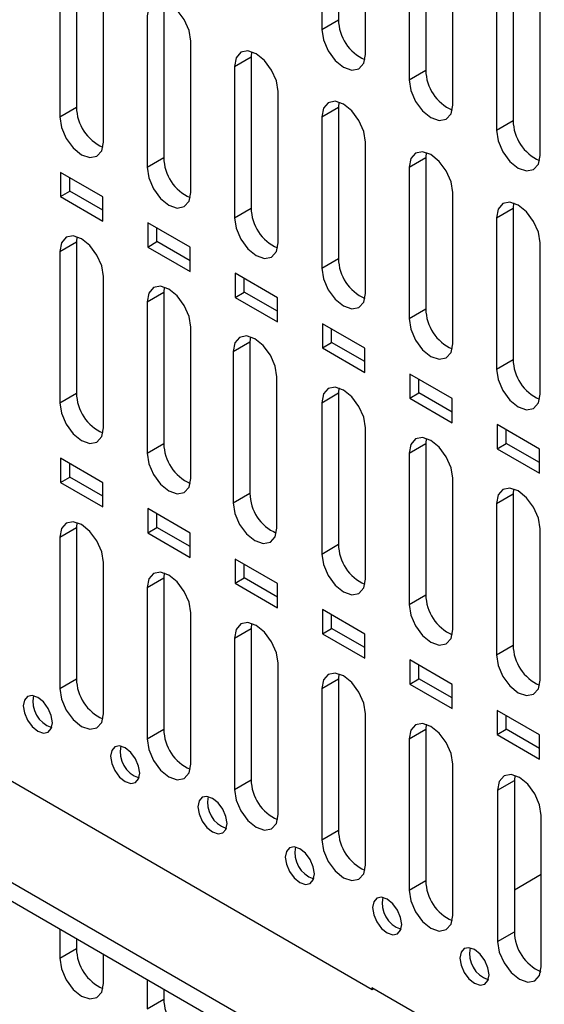
# Model space of a CAD drawing. Units: inches. Extents: x 0.3 to 33.8, y 0.2 to 21.7.
# Drawn here: x 30.4 to 30.6, y 16.2 to 16.5 of the extents above; entities that cross this region are included whole.
import ezdxf

# ---------------------------------------------------------------- set-up
doc = ezdxf.new("R2010")
doc.units = ezdxf.units.IN
doc.header["$MEASUREMENT"] = 0

msp = doc.modelspace()

# ---------------------------------------------------------------- linework, layer by layer
at = {"color": 7, "linetype": 'Continuous', "lineweight": 25}
for p, q in [((30.53812664144654, 16.51784268262107), (30.53812664590131, 16.47191225974825)), ((30.533035472622, 16.5149036134185), (30.53303547707677, 16.46897319054569)), ((30.54629371980536, 16.46131936993463), (30.54629371980536, 16.50724979116661)), ((30.56464314574103, 16.50253503052439), (30.56464314500918, 16.45660461064575)), ((30.55955197691649, 16.49959596132183), (30.55955197618464, 16.45366554144319)), ((30.45857712856305, 16.4912976418644), (30.45857712856305, 16.44536722119582)), ((30.57281022702727, 16.44601171614799), (30.57281022702727, 16.49194213737997)), ((30.45348595973851, 16.48835857266183), (30.45348595973851, 16.44242815199326)), ((30.59115965003553, 16.48722737842771), (30.59115964930367, 16.44129695854907)), ((30.58606848121099, 16.48428830922515), (30.58606848047913, 16.43835788934651)), ((30.46674421188576, 16.43477432594493), (30.46674421020991, 16.4807047472135)), ((30.48509363285755, 16.47598998976772), (30.48509363285755, 16.43005956909915)), ((30.59932673424919, 16.43070406236135), (30.59932673424919, 16.47663448359333)), ((30.480002464033, 16.47305092056516), (30.480002464033, 16.42712049989658)), ((30.53303547707677, 16.46897319054569), (30.53812664590131, 16.47191225974825)), ((30.49326071618025, 16.41946667384825), (30.49326071596812, 16.46539709427184)), ((30.5065189683275, 16.45774326846848), (30.51161013715204, 16.46068233767105)), ((30.51175779272217, 16.46220378346113), (30.51161013715204, 16.46068233767105)), ((30.51161013715204, 16.46068233767105), (30.51161013715204, 16.41475191700247)), ((30.5065189683275, 16.45774326846848), (30.5065189683275, 16.41181284779991)), ((30.55955197618464, 16.45366554144319), (30.56464314500918, 16.45660461064575)), ((30.51977722047475, 16.40415902175157), (30.51977722171572, 16.4500894413363)), ((30.45348595973851, 16.44242815199326), (30.45857712856305, 16.44536722119582)), ((30.533035472622, 16.44243561637181), (30.53812664144654, 16.44537468557437)), ((30.53827430015146, 16.44689612593484), (30.53812664144654, 16.44537468557437)), ((30.53812664144654, 16.44537468557437), (30.53812664144654, 16.3994442649058)), ((30.533035472622, 16.44243561637181), (30.533035472622, 16.39650519570323)), ((30.58606848047913, 16.43835788934651), (30.59115964930367, 16.44129695854907)), ((30.54629372476924, 16.38885136965489), (30.5462937222873, 16.43478179138882)), ((30.480002464033, 16.42712049989658), (30.48509363285755, 16.43005956909915)), ((30.55955197691649, 16.42712796427513), (30.56464314574103, 16.43006703347769)), ((30.56479080321346, 16.43158847597283), (30.56464314574103, 16.43006703347769)), ((30.56464314574103, 16.43006703347769), (30.56464314574103, 16.38413661280912)), ((30.55955197691649, 16.42712796427513), (30.55955197691649, 16.38119754360656)), ((30.46654975641077, 16.41814749415498), (30.45368040704641, 16.42557681140557)), ((30.45368040704641, 16.42557681140557), (30.45368040704641, 16.41822794353518)), ((30.45650883417116, 16.41986075975883), (30.45650883417116, 16.42394399518192)), ((30.45368040704641, 16.41822794353518), (30.45650883417116, 16.41986075975883)), ((30.45368040704641, 16.41822794353518), (30.46654975641077, 16.4107986262846)), ((30.46654975641077, 16.41406425873189), (30.45650883417116, 16.41986075975883)), ((30.46654975641077, 16.4107986262846), (30.46654975641077, 16.41814749415498)), ((30.57281022906374, 16.37354371755822), (30.5728102280455, 16.41947413844716)), ((30.59130730627543, 16.41628082601066), (30.59115965003553, 16.41475938138102)), ((30.5065189683275, 16.41181284779991), (30.51161013715204, 16.41475191700247)), ((30.58606848121099, 16.41182031217846), (30.59115965003553, 16.41475938138102)), ((30.59115965003553, 16.41475938138102), (30.59115965003553, 16.36882896071245)), ((30.48019691426833, 16.41026915761893), (30.48019691426833, 16.40292028974854)), ((30.49306626363269, 16.40283984036834), (30.48019691426833, 16.41026915761893)), ((30.58606848121099, 16.41182031217846), (30.58606848121099, 16.36588989150988)), ((30.45872478154327, 16.40606163086991), (30.45857711992928, 16.4045401865084)), ((30.48302534139307, 16.40455310597219), (30.48302534139307, 16.40863634139528)), ((30.45348595110474, 16.40160111730584), (30.45857711992928, 16.4045401865084)), ((30.45857711992928, 16.4045401865084), (30.45857711992928, 16.35860976527642)), ((30.48019691426833, 16.40292028974854), (30.48302534139307, 16.40455310597219)), ((30.49306626363269, 16.39875660494525), (30.48302534139307, 16.40455310597219)), ((30.59932673335824, 16.35823606546154), (30.59932673380371, 16.40416648550551)), ((30.45348595110474, 16.40160111730584), (30.45348595110474, 16.35567069607385)), ((30.48019691426833, 16.40292028974854), (30.49306626363269, 16.39549097249796)), ((30.49306626363269, 16.39549097249796), (30.49306626363269, 16.40283984036834)), ((30.533035472622, 16.39650519570323), (30.53812664144654, 16.3994442649058)), ((30.51958277085461, 16.3875321865817), (30.50671342146903, 16.39496150384453)), ((30.50671342146903, 16.39496150384453), (30.50671342146903, 16.38761263597414)), ((30.46674420471569, 16.34801686918053), (30.46674421188576, 16.39394728534247)), ((30.50954184859378, 16.38924545219779), (30.50954184859378, 16.39332868762088)), ((30.48000245539923, 16.38629346520916), (30.48509362422377, 16.38923253441173)), ((30.48524128583779, 16.39075397877334), (30.48509362422377, 16.38923253441173)), ((30.48509362422377, 16.38923253441173), (30.48509362422377, 16.34330211317974)), ((30.50671342146903, 16.38761263597414), (30.50954184859378, 16.38924545219779)), ((30.51958277085461, 16.38344895115861), (30.50954184859378, 16.38924545219779)), ((30.48000245539923, 16.38629346520916), (30.48000245539923, 16.34036304397718)), ((30.50671342146903, 16.38761263597414), (30.51958277085461, 16.38018331871131)), ((30.51958277085461, 16.38018331871131), (30.51958277085461, 16.3875321865817)), ((30.55955197691649, 16.38119754360656), (30.56464314574103, 16.38413661280912)), ((30.54609926770327, 16.37222453878341), (30.53322992869095, 16.37965385005789)), ((30.53322992869095, 16.37965385005789), (30.53322992869095, 16.3723049821875)), ((30.49326070901019, 16.33270921708386), (30.49326071618025, 16.3786396332458)), ((30.5360583558157, 16.37393779841115), (30.5360583558157, 16.37802103383424)), ((30.50613192894155, 16.37120924120992), (30.51122309776609, 16.37414831041248)), ((30.51137075938013, 16.37566975477421), (30.51122309776609, 16.37414831041248)), ((30.51122309776609, 16.37414831041248), (30.51122309776609, 16.3282178891805)), ((30.53322992869095, 16.3723049821875), (30.5360583558157, 16.37393779841115)), ((30.54609926770327, 16.36814130336032), (30.5360583558157, 16.37393779841115)), ((30.50613192894155, 16.37120924120992), (30.50613192894155, 16.32527881997794)), ((30.53322992869095, 16.3723049821875), (30.54609926770327, 16.36487567091303)), ((30.54609926770327, 16.36487567091303), (30.54609926770327, 16.37222453878341)), ((30.58606848121099, 16.36588989150988), (30.59115965003553, 16.36882896071245)), ((30.55974643591287, 16.36434619627125), (30.55974643591287, 16.35699732840087)), ((30.57261577490397, 16.35691688500902), (30.55974643591287, 16.36434619627125)), ((30.51939018255251, 16.31762499308461), (30.51939018972257, 16.36355540924655)), ((30.56257486303761, 16.35863014462451), (30.56257486303761, 16.36271338004761)), ((30.45348595110474, 16.35567069607385), (30.45857711992928, 16.35860976527642)), ((30.53303546398822, 16.35567816101581), (30.53812663281277, 16.35861723021837)), ((30.53827429442676, 16.36013867457988), (30.53812663281277, 16.35861723021837)), ((30.53812663281277, 16.35861723021837), (30.53812663281277, 16.31268680898639)), ((30.55974643591287, 16.35699732840087), (30.56257486303761, 16.35863014462451)), ((30.57261577490397, 16.35283364958593), (30.56257486303761, 16.35863014462451)), ((30.53303546398822, 16.35567816101581), (30.53303546398822, 16.30974773978383)), ((30.55974643591287, 16.35699732840087), (30.57261577490397, 16.34956801713863)), ((30.57261577490397, 16.34956801713863), (30.57261577490397, 16.35691688500902)), ((30.54629371759918, 16.30209391289051), (30.54629372476924, 16.34802432905244)), ((30.59913227692866, 16.34160923422268), (30.58626293276153, 16.34903854847297)), ((30.58626293276153, 16.34903854847297), (30.58626293276153, 16.34168968060258)), ((30.58909135988628, 16.34332249682622), (30.58909135988628, 16.34740573224932)), ((30.48000245539923, 16.34036304397718), (30.48509362422377, 16.34330211317974)), ((30.55955196828272, 16.34037050891914), (30.56464313710726, 16.3433095781217)), ((30.56479079872129, 16.34483102248342), (30.56464313710726, 16.3433095781217)), ((30.56464313710726, 16.3433095781217), (30.56464313710726, 16.29737915688971)), ((30.58626293276153, 16.34168968060258), (30.58909135988628, 16.34332249682622)), ((30.59913227692866, 16.33752599879958), (30.58909135988628, 16.34332249682622)), ((30.55955196828272, 16.34037050891914), (30.55955196828272, 16.29444008768715)), ((30.58626293276153, 16.34168968060258), (30.59913227692866, 16.33426036635229)), ((30.59913227692866, 16.33426036635229), (30.59913227692866, 16.34160923422268)), ((30.46654975641077, 16.33139003288396), (30.45368040704641, 16.33881935013454)), ((30.45368040704641, 16.33881935013454), (30.45368040704641, 16.33147048226416)), ((30.45650883417116, 16.3331032984878), (30.45650883417116, 16.3371865339109)), ((30.45368040704641, 16.33147048226416), (30.45650883417116, 16.3331032984878)), ((30.45368040704641, 16.33147048226416), (30.46654975641077, 16.32404116501357)), ((30.46654975641077, 16.32730679746086), (30.45650883417116, 16.3331032984878)), ((30.46654975641077, 16.32404116501357), (30.46654975641077, 16.33139003288396)), ((30.57281022189367, 16.28678626079383), (30.57281022906374, 16.33271667695577)), ((30.59130730301572, 16.32952337038642), (30.59115964140176, 16.32800192602502)), ((30.50613192894155, 16.32527881997794), (30.51122309776609, 16.3282178891805)), ((30.58606847257721, 16.32506285682246), (30.59115964140176, 16.32800192602502)), ((30.59115964140176, 16.32800192602502), (30.59115964140176, 16.28207150479303)), ((30.48019691426833, 16.3235116963479), (30.48019691426833, 16.31616282847751)), ((30.49306626363269, 16.31608237909732), (30.48019691426833, 16.3235116963479)), ((30.58606847257721, 16.32506285682246), (30.58606847257721, 16.27913243559047)), ((30.48302534139307, 16.31779564470116), (30.48302534139307, 16.32187888012425)), ((30.45348595973851, 16.31484365011978), (30.45857712856305, 16.31778271932235)), ((30.45857712856305, 16.31778271932235), (30.45857712783119, 16.27185229944371)), ((30.45872478154325, 16.31930416959881), (30.45857712856305, 16.31778271932235)), ((30.48019691426833, 16.31616282847751), (30.48302534139307, 16.31779564470116)), ((30.49306626363269, 16.31199914367422), (30.48302534139307, 16.31779564470116)), ((30.59932672618817, 16.27147860869716), (30.59932673335824, 16.31740902485909)), ((30.45348595973851, 16.31484365011978), (30.45348595900666, 16.26891323024115)), ((30.48019691426833, 16.31616282847751), (30.49306626363269, 16.30873351122693)), ((30.49306626363269, 16.30873351122693), (30.49306626363269, 16.31608237909732)), ((30.53303546398822, 16.30974773978383), (30.53812663281277, 16.31268680898639)), ((30.51958277085461, 16.30077472531067), (30.50671342146903, 16.3082040425735)), ((30.50671342146903, 16.3082040425735), (30.50671342146903, 16.30085517470312)), ((30.46674422051953, 16.26125939878614), (30.46674422051953, 16.30718982001813)), ((30.50954184859378, 16.30248799092676), (30.50954184859378, 16.30657122634986)), ((30.480002464033, 16.29953599802311), (30.48509363285755, 16.30247506722567)), ((30.48509363285755, 16.30247506722567), (30.48509363212569, 16.25654464734703)), ((30.48524128583783, 16.3039965175025), (30.48509363285755, 16.30247506722567)), ((30.50671342146903, 16.30085517470312), (30.50954184859378, 16.30248799092676)), ((30.51958277085461, 16.29669148988758), (30.50954184859378, 16.30248799092676)), ((30.480002464033, 16.29953599802311), (30.48000246330115, 16.25360557814447)), ((30.50671342146903, 16.30085517470312), (30.51958277085461, 16.29342585744029)), ((30.51958277085461, 16.29342585744029), (30.51958277085461, 16.30077472531067)), ((30.55955196828272, 16.29444008768715), (30.56464313710726, 16.29737915688971)), ((30.54609926770327, 16.28546707751239), (30.53322992869095, 16.29289638878686)), ((30.53322992869095, 16.29289638878686), (30.53322992869095, 16.28554752091648)), ((30.49326072481403, 16.24595174668947), (30.49326072481403, 16.29188216792146)), ((30.5360583558157, 16.28718033714012), (30.5360583558157, 16.29126357256322)), ((30.5065189683275, 16.28422834592643), (30.51161013715204, 16.28716741512899)), ((30.51161013715204, 16.28716741512899), (30.51161013642019, 16.24123699525036)), ((30.51175779013221, 16.28868886540527), (30.51161013715204, 16.28716741512899)), ((30.53322992869095, 16.28554752091648), (30.5360583558157, 16.28718033714012)), ((30.54609926770327, 16.28138384208929), (30.5360583558157, 16.28718033714012)), ((30.5065189683275, 16.28422834592643), (30.50651896759564, 16.2382979260478)), ((30.53322992869095, 16.28554752091648), (30.54609926770327, 16.27811820964201)), ((30.54609926770327, 16.27811820964201), (30.54609926770327, 16.28546707751239)), ((30.58606847257721, 16.27913243559047), (30.59115964140176, 16.28207150479303)), ((30.32111557454303, 16.27806978201301), (31.2542009296359, 15.73941107219092)), ((30.54837969401639, 16.17748830263645), (30.37202726278846, 16.27929439418075)), ((30.55974643591287, 16.27758873500022), (30.55974643591287, 16.27023986712984)), ((30.57261577490397, 16.270159423738), (30.55974643591287, 16.27758873500022)), ((30.51977722910852, 16.23064409459279), (30.51977722910852, 16.27657451582478)), ((30.56257486303761, 16.27187268335349), (30.56257486303761, 16.27595591877658)), ((30.32111557454303, 16.27235399632981), (31.2542009296359, 15.73369528650772)), ((30.45348595900666, 16.26891323024115), (30.45857712783119, 16.27185229944371)), ((30.533035472622, 16.26892069382976), (30.53812664144654, 16.27185976303232)), ((30.53827429442686, 16.27338121330933), (30.53812664144654, 16.27185976303232)), ((30.53812664144654, 16.27185976303232), (30.53812664071469, 16.22592934315368)), ((30.55974643591287, 16.27023986712984), (30.56257486303761, 16.27187268335349)), ((30.57261577490397, 16.2660761883149), (30.56257486303761, 16.27187268335349)), ((30.533035472622, 16.26892069382976), (30.53303547189014, 16.22299027395112)), ((30.55974643591287, 16.27023986712984), (30.57261577490397, 16.26281055586761)), ((30.57261577490397, 16.26281055586761), (30.57261577490397, 16.270159423738)), ((30.54629373340302, 16.21533644249612), (30.54629373340302, 16.2612668637281)), ((30.59913227692866, 16.25485177295165), (30.58626293276153, 16.26228108720194)), ((30.58626293276153, 16.26228108720194), (30.58626293276153, 16.25493221933155)), ((30.58909135988628, 16.2565650355552), (30.58909135988628, 16.26064827097829)), ((30.56479079872125, 16.25807356121219), (30.56464314574103, 16.25655211093564)), ((30.48000246330115, 16.25360557814447), (30.48509363212569, 16.25654464734703)), ((30.55955197691649, 16.25361304173308), (30.56464314574103, 16.25655211093564)), ((30.56464314574103, 16.25655211093564), (30.56464314500918, 16.210621691057)), ((30.58626293276153, 16.25493221933155), (30.58909135988628, 16.2565650355552)), ((30.58626293276153, 16.25493221933155), (30.59913227692866, 16.24750290508127)), ((30.59913227692866, 16.25076853752856), (30.58909135988628, 16.2565650355552)), ((30.59913227692866, 16.24750290508127), (30.59913227692866, 16.25485177295165)), ((30.55955197691649, 16.25361304173308), (30.55955197618464, 16.20768262185444)), ((30.57281023769751, 16.20002879039944), (30.57281023769751, 16.24595921163143)), ((30.59169433376804, 16.2425424810186), (30.59154668078771, 16.24102103074153)), ((30.50651896759564, 16.2382979260478), (30.51161013642019, 16.24123699525036)), ((30.58645551196317, 16.23808196153897), (30.59154668078771, 16.24102103074153)), ((30.59154668078771, 16.24102103074153), (30.59154668005585, 16.1950906108629)), ((30.58645551196317, 16.23808196153897), (30.58645551123131, 16.19215154166033)), ((30.59971377274419, 16.18449771020533), (30.59971377274419, 16.23042813143732)), ((30.53303547189014, 16.22299027395112), (30.53812664071469, 16.22592934315368)), ((30.59971377274419, 16.21246775125087), (30.59154668025762, 16.20775298911491)), ((30.55955197618464, 16.20768262185444), (30.56464314500918, 16.210621691057)), ((30.45348595872028, 16.19593820010025), (30.45348595872028, 16.18705498995146)), ((30.58645551123131, 16.19215154166033), (30.59154668005585, 16.1950906108629)), ((30.45857712754482, 16.19299913089769), (30.45857712754482, 16.18999405915402)), ((30.45348595872028, 16.18705498995146), (30.45857712754482, 16.18999405915402)), ((30.46674421086752, 16.17940116390313), (30.46674421019057, 16.18828437444271)), ((30.48000246594219, 16.1806305463136), (30.48000246594219, 16.17174733616482)), ((30.48509363476673, 16.17769147711104), (30.48509363476673, 16.17468640536739)), ((30.56630485091947, 16.16763025430623), (30.54827362799921, 16.17803945773197)), ((30.54827362799921, 16.17803945773197), (30.54827362799921, 16.17754953324484)), ((30.54880402704554, 16.17773326488002), (30.54837969401639, 16.17748830263645)), ((30.48000246594219, 16.17174733616482), (30.48509363476673, 16.17468640536739))]:
    msp.add_line(p, q, dxfattribs=at)
at = {"color": 7, "linetype": 'Continuous', "lineweight": 25, "flags": 128}
for points in [[(30.49326071596812, 16.46539709427184), (30.49275610391505, 16.46861786909135), (30.49131909012538, 16.47193092299793), (30.48916844692862, 16.47483187355202), (30.48663159026573, 16.47687907731561), (30.48409473357861, 16.47776086606424), (30.48194409031288, 16.47734299545032), (30.48050707641998, 16.47568908248872), (30.480002464033, 16.47305092056516)], [(30.53303547707677, 16.46897319054569), (30.53354008882211, 16.46575241773626), (30.53497710173312, 16.46243936590382), (30.53712774360746, 16.45953841718739), (30.53966459869562, 16.45749121475854), (30.54220145378378, 16.45660942664792), (30.54435209565812, 16.45702729711003), (30.54578910856914, 16.45868120915121), (30.54629371980536, 16.46131936993463)], [(30.51977722171572, 16.4500894413363), (30.51927260955204, 16.45331021686181), (30.51783559544737, 16.45662327149461), (30.5156849517792, 16.45952422268459), (30.51314809456023, 16.46157142689693), (30.51061123731703, 16.46245321583885), (30.50846059357987, 16.46203534513332), (30.50702357937197, 16.46038143180919), (30.5065189683275, 16.45774326846848)], [(30.55955197618464, 16.45366554144319), (30.56005658832478, 16.45044476611382), (30.56149360236011, 16.44713171168925), (30.56364424591712, 16.44423076070312), (30.56618110299011, 16.44218355667254), (30.56871796006311, 16.441301767872), (30.57086860362012, 16.44171963866106), (30.57230561765545, 16.44337355199626), (30.57281022702727, 16.44601171614799)], [(30.5462937222873, 16.43478179138882), (30.54578911040701, 16.43800256510553), (30.54435209710937, 16.44131561787773), (30.54220145464899, 16.44421656743854), (30.53966459885472, 16.44626377050117), (30.53712774303622, 16.44714555894787), (30.53497710050687, 16.44672768847703), (30.533540087106, 16.44507377608173), (30.533035472622, 16.44243561637181)], [(30.45348595973851, 16.44242815199326), (30.45399057191428, 16.43920737707959), (30.45542758581213, 16.43589432313324), (30.4575782290927, 16.43299337258465), (30.46011508581213, 16.43094616885767), (30.46265194253157, 16.43006438016176), (30.46480258581213, 16.43048225083244), (30.46623959970999, 16.43213616384812), (30.46674421188576, 16.43477432594493)], [(30.58606848047913, 16.43835788934651), (30.58657309261928, 16.43513711401715), (30.58801010665461, 16.43182405959257), (30.59016075021161, 16.42892310860644), (30.59269760728461, 16.42687590457586), (30.59523446435761, 16.42599411577532), (30.59738510791461, 16.42641198656439), (30.59882212194994, 16.42806589989958), (30.59932673424919, 16.43070406236135)], [(30.5728102280455, 16.41947413844716), (30.5723056160538, 16.42269491287502), (30.57086860243886, 16.42600796637875), (30.56871795950363, 16.42890891658008), (30.56618110314921, 16.43095612009473), (30.56364424677058, 16.43183790873613), (30.56149360376637, 16.43142003817302), (30.56005659004821, 16.42976612541254), (30.55955197691649, 16.42712796427513)], [(30.480002464033, 16.42712049989658), (30.48050707620877, 16.42389972498291), (30.48194409010663, 16.42058667103657), (30.48409473338719, 16.41768572048798), (30.48663159010663, 16.41563851676099), (30.48916844682606, 16.41475672806508), (30.49131909010663, 16.41517459873576), (30.49275610400448, 16.41682851175145), (30.49326071618025, 16.41946667384825)], [(30.59932673380371, 16.40416648550551), (30.59882212170059, 16.40738726064451), (30.59738510776836, 16.41070031487976), (30.59523446435826, 16.41360126572162), (30.59269760744371, 16.41564846968829), (30.59016075050494, 16.4165302585244), (30.58801010702586, 16.41611238786902), (30.58657309299041, 16.41445847474336), (30.58606848121099, 16.41182031217846)], [(30.5065189683275, 16.41181284779991), (30.50702358050327, 16.40859207288624), (30.50846059440113, 16.40527901893989), (30.51061123768169, 16.4023780683913), (30.51314809440112, 16.40033086466431), (30.51568495112056, 16.3994490759684), (30.51783559440112, 16.39986694663909), (30.51927260829898, 16.40152085965477), (30.51977722047475, 16.40415902175157)], [(30.46674421188576, 16.39394728534247), (30.46623959974855, 16.39716806012639), (30.46480258595463, 16.40048111395567), (30.46265194281085, 16.40338206445627), (30.46011508621518, 16.4054292682454), (30.45757822955816, 16.40631105712792), (30.45542758623963, 16.40589318675016), (30.4539905721842, 16.40423927408429), (30.45348595110474, 16.40160111730584)], [(30.533035472622, 16.39650519570323), (30.53354008479776, 16.39328442078956), (30.53497709869562, 16.38997136684322), (30.53712774197619, 16.38707041629463), (30.53966459869562, 16.38502321256764), (30.54220145541505, 16.38414142387172), (30.54435209869562, 16.38455929454241), (30.54578911259348, 16.3862132075581), (30.54629372476924, 16.38885136965489)], [(30.49326071618025, 16.3786396332458), (30.49275610404305, 16.38186040802971), (30.49131909024913, 16.385173461859), (30.48916844710534, 16.38807441235959), (30.48663159050968, 16.39012161614872), (30.48409473385265, 16.39100340503124), (30.48194409053413, 16.39058553465349), (30.48050707647869, 16.38893162198761), (30.48000245539923, 16.38629346520916)], [(30.55955197691649, 16.38119754360656), (30.56005658909226, 16.37797676869288), (30.56149360299011, 16.37466371474654), (30.56364424627068, 16.37176276419795), (30.56618110299011, 16.36971556047096), (30.56871795970955, 16.36883377177505), (30.57086860299012, 16.36925164244574), (30.57230561688797, 16.37090555546142), (30.57281022906374, 16.37354371755822)], [(30.51939018972257, 16.36355540924655), (30.51888557758536, 16.36677618403047), (30.51744856379144, 16.37008923785975), (30.51529792064765, 16.37299018836035), (30.51276106405199, 16.37503739214948), (30.51022420739497, 16.375919181032), (30.50807356407644, 16.37550131065424), (30.50663655002101, 16.37384739798837), (30.50613192894155, 16.37120924120992)], [(30.58606848121099, 16.36588989150988), (30.58657309338675, 16.36266911659621), (30.58801010728461, 16.35935606264987), (30.59016075056518, 16.35645511210128), (30.59269760728461, 16.35440790837428), (30.59523446400405, 16.35352611967837), (30.59738510728461, 16.35394399034906), (30.59882212118247, 16.35559790336475), (30.59932673335824, 16.35823606546154)], [(30.54629372476924, 16.34802432905244), (30.54578911263204, 16.35124510383636), (30.54435209883812, 16.35455815766565), (30.54220145569433, 16.35745910816624), (30.53966459909867, 16.35950631195536), (30.53712774244165, 16.36038810083788), (30.53497709912312, 16.35997023046014), (30.53354008506768, 16.35831631779426), (30.53303546398822, 16.35567816101581)], [(30.45348595110474, 16.35567069607385), (30.45399056384638, 16.35244991690532), (30.45542757959463, 16.34913685853159), (30.4575782257152, 16.34623590408753), (30.46011508581213, 16.34418869761668), (30.46265194590907, 16.34330690776505), (30.46480259202963, 16.34372477905221), (30.46623960777788, 16.34537869435887), (30.46674420471569, 16.34801686918053)], [(30.57281022906374, 16.33271667695577), (30.57230561692653, 16.33593745173969), (30.57086860313261, 16.33925050556897), (30.56871795998883, 16.34215145606957), (30.56618110339317, 16.34419865985869), (30.56364424673614, 16.34508044874121), (30.56149360341761, 16.34466257836346), (30.56005658936218, 16.34300866569758), (30.55955196828272, 16.34037050891914)], [(30.48000245539923, 16.34036304397718), (30.48050706814087, 16.33714226480865), (30.48194408388913, 16.33382920643491), (30.48409473000969, 16.33092825199085), (30.48663159010663, 16.32888104552), (30.48916845020356, 16.32799925566837), (30.49131909632413, 16.32841712695554), (30.49275611207238, 16.33007104226219), (30.49326070901019, 16.33270921708386)], [(30.59932673335824, 16.31740902485909), (30.59882212122103, 16.32062979964301), (30.59738510742711, 16.32394285347229), (30.59523446428332, 16.32684380397289), (30.59269760768766, 16.32889100776201), (30.59016075103064, 16.32977279664453), (30.58801010771211, 16.32935492626678), (30.58657309365667, 16.32770101360091), (30.58606847257721, 16.32506285682246)], [(30.50613192894155, 16.32527881997794), (30.50663654168319, 16.32205804080941), (30.50807355743144, 16.31874498243567), (30.51022420355201, 16.31584402799161), (30.51276106364895, 16.31379682152076), (30.51529792374588, 16.31291503166913), (30.51744856986645, 16.31333290295629), (30.5188855856147, 16.31498681826295), (30.51939018255251, 16.31762499308461)], [(30.46674422051953, 16.30718982001813), (30.46623960741664, 16.31041059910401), (30.46480259148963, 16.3137236571974), (30.46265194537011, 16.31662461127508), (30.46011508540908, 16.31867181740968), (30.45757822550942, 16.319553607049), (30.45542757956463, 16.31913573572415), (30.45399056389915, 16.31748182055146), (30.45348595973851, 16.31484365011978)], [(30.53303546398822, 16.30974773978383), (30.53354007672987, 16.30652696061529), (30.53497709247812, 16.30321390224156), (30.53712773859869, 16.3003129477975), (30.53966459869562, 16.29826574132665), (30.54220145879255, 16.29738395147502), (30.54435210491312, 16.29780182276219), (30.54578912066137, 16.29945573806884), (30.54629371759918, 16.30209391289051)], [(30.49326072481403, 16.29188216792146), (30.49275611171113, 16.29510294700734), (30.49131909578413, 16.29841600510073), (30.4891684496646, 16.30131695917841), (30.48663158970358, 16.30336416531301), (30.48409472980391, 16.30424595495233), (30.48194408385913, 16.30382808362747), (30.48050706819364, 16.30217416845478), (30.480002464033, 16.29953599802311)], [(30.55955196828272, 16.29444008768715), (30.56005658102437, 16.29121930851862), (30.56149359677261, 16.28790625014489), (30.56364424289319, 16.28500529570082), (30.56618110299011, 16.28295808922997), (30.56871796308705, 16.28207629937835), (30.57086860920761, 16.28249417066551), (30.57230562495587, 16.28414808597217), (30.57281022189367, 16.28678626079383)], [(30.51977722910852, 16.27657451582478), (30.51927261600563, 16.27979529491066), (30.51783560007863, 16.28310835300405), (30.5156849539591, 16.28600930708173), (30.51314809399807, 16.28805651321633), (30.51061123409841, 16.28893830285565), (30.50846058815362, 16.2885204315308), (30.50702357248814, 16.28686651635811), (30.5065189683275, 16.28422834592643)], [(30.58606847257721, 16.27913243559047), (30.58657308531886, 16.27591165642194), (30.58801010106711, 16.27259859804821), (30.59016074718768, 16.26969764360415), (30.59269760728461, 16.26765043713329), (30.59523446738154, 16.26676864728167), (30.59738511350211, 16.26718651856883), (30.59882212925036, 16.26884043387549), (30.59932672618817, 16.27147860869716)], [(30.54629373340302, 16.2612668637281), (30.54578912030012, 16.26448764281398), (30.54435210437312, 16.26780070090738), (30.54220145825359, 16.27070165498505), (30.53966459829257, 16.27274886111966), (30.5371277383929, 16.27363065075897), (30.53497709244812, 16.27321277943412), (30.53354007678264, 16.27155886426143), (30.533035472622, 16.26892069382976)], [(30.45348595900666, 16.26891323024115), (30.4539905711468, 16.26569245491178), (30.45542758518213, 16.26237940048721), (30.45757822873913, 16.25947844950108), (30.46011508581213, 16.25743124547049), (30.46265194288513, 16.25654945666996), (30.46480258644213, 16.25696732745902), (30.46623960047746, 16.25862124079421), (30.46674422051953, 16.26125939878614)], [(30.4512762510473, 16.25855316058106), (30.45093984293013, 16.26070034385684), (30.44998183366489, 16.26290904648774), (30.44854807147784, 16.26484301352013), (30.44685683366489, 16.26620781600479), (30.44516559585193, 16.26679567513539), (30.44373183366488, 16.26651709468827), (30.44277382439964, 16.26541448601115), (30.44243741628247, 16.26365571127995), (30.44277382439964, 16.26150852800417), (30.44373183366488, 16.25929982537327), (30.44516559585193, 16.25736585834088), (30.44685683366489, 16.25600105585622), (30.44854807147784, 16.25541319672561), (30.44998183366489, 16.25569177717274), (30.45093984293013, 16.25679438584986), (30.4512762510473, 16.25855316058106)], [(30.57281023769751, 16.24595921163143), (30.57230562459462, 16.24917999071731), (30.57086860866761, 16.2524930488107), (30.56871796254809, 16.25539400288838), (30.56618110258707, 16.25744120902298), (30.5636442426874, 16.2583229986623), (30.56149359674261, 16.25790512733744), (30.56005658107713, 16.25625121216476), (30.55955197691649, 16.25361304173308)], [(30.4777927553418, 16.24324550848438), (30.47745634722462, 16.24539269176017), (30.47649833795938, 16.24760139439106), (30.47506457577234, 16.24953536142345), (30.47337333795938, 16.25090016390811), (30.47168210014643, 16.25148802303872), (30.47024833795938, 16.25120944259159), (30.46929032869414, 16.25010683391447), (30.46895392057696, 16.24834805918327), (30.46929032869414, 16.24620087590749), (30.47024833795938, 16.2439921732766), (30.47168210014643, 16.2420582062442), (30.47337333795938, 16.24069340375954), (30.47506457577234, 16.24010554462894), (30.47649833795938, 16.24038412507606), (30.47745634722462, 16.24148673375318), (30.4777927553418, 16.24324550848438)], [(30.48000246330115, 16.25360557814447), (30.4805070754413, 16.25038480281511), (30.48194408947663, 16.24707174839053), (30.48409473303363, 16.2441707974044), (30.48663159010663, 16.24212359337382), (30.48916844717963, 16.24124180457328), (30.49131909073663, 16.24165967536235), (30.49275610477196, 16.24331358869754), (30.49326072481403, 16.24595174668947)], [(30.59971377274419, 16.23042813143732), (30.59920915964129, 16.2336489105232), (30.59777214371429, 16.23696196861659), (30.59562149759476, 16.23986292269427), (30.59308463763374, 16.24191012882887), (30.59054777773408, 16.24279191846819), (30.58839713178929, 16.24237404714334), (30.58696011612381, 16.24072013197064), (30.58645551196317, 16.23808196153897)], [(30.50430925963629, 16.2279378563877), (30.50397285151911, 16.23008503966349), (30.50301484225388, 16.23229374229438), (30.50158108006683, 16.23422770932677), (30.49988984225388, 16.23559251181144), (30.49819860444092, 16.23618037094204), (30.49676484225388, 16.23590179049492), (30.49580683298864, 16.2347991818178), (30.49547042487146, 16.2330404070866), (30.49580683298864, 16.23089322381081), (30.49676484225388, 16.22868452117992), (30.49819860444092, 16.22675055414753), (30.49988984225388, 16.22538575166287), (30.50158108006683, 16.22479789253226), (30.50301484225388, 16.22507647297939), (30.50397285151911, 16.22617908165651), (30.50430925963629, 16.2279378563877)], [(30.50651896759564, 16.2382979260478), (30.50702357973579, 16.23507715071843), (30.50846059377113, 16.23176409629385), (30.51061123732812, 16.22886314530773), (30.51314809440112, 16.22681594127714), (30.51568495147412, 16.22593415247661), (30.51783559503112, 16.22635202326567), (30.51927260906646, 16.22800593660086), (30.51977722910852, 16.23064409459279)], [(30.53082576393079, 16.21263020429103), (30.53048935581361, 16.21477738756682), (30.52953134654837, 16.21698609019771), (30.52809758436133, 16.2189200572301), (30.52640634654837, 16.22028485971476), (30.52471510873541, 16.22087271884537), (30.52328134654837, 16.22059413839824), (30.52232333728313, 16.21949152972112), (30.52198692916595, 16.21773275498992), (30.52232333728314, 16.21558557171414), (30.52328134654837, 16.21337686908324), (30.52471510873541, 16.21144290205085), (30.52640634654837, 16.21007809956619), (30.52809758436133, 16.20949024043558), (30.52953134654837, 16.20976882088271), (30.53048935581361, 16.21087142955983), (30.53082576393079, 16.21263020429103)], [(30.53303547189014, 16.22299027395112), (30.53354008403029, 16.21976949862175), (30.53497709806562, 16.21645644419718), (30.53712774162262, 16.21355549321105), (30.53966459869562, 16.21150828918047), (30.54220145576862, 16.21062650037993), (30.54435209932562, 16.211044371169), (30.54578911336095, 16.21269828450419), (30.54629373340302, 16.21533644249612)], [(30.55955197618464, 16.20768262185444), (30.56005658832478, 16.20446184652508), (30.56149360236011, 16.2011487921005), (30.56364424591712, 16.19824784111438), (30.56618110299011, 16.19620063708379), (30.56871796006311, 16.19531884828326), (30.57086860362012, 16.19573671907232), (30.57230561765545, 16.19739063240751), (30.57281023769751, 16.20002879039944)], [(30.55734226822528, 16.19732255219435), (30.55700586010811, 16.19946973547014), (30.55604785084287, 16.20167843810103), (30.55461408865582, 16.20361240513342), (30.55292285084287, 16.20497720761809), (30.55123161302991, 16.20556506674869), (30.54979785084287, 16.20528648630157), (30.54883984157763, 16.20418387762444), (30.54850343346045, 16.20242510289324), (30.54883984157763, 16.20027791961746), (30.54979785084287, 16.19806921698657), (30.55123161302991, 16.19613524995417), (30.55292285084287, 16.19477044746951), (30.55461408865582, 16.19418258833891), (30.55604785084287, 16.19446116878603), (30.55700586010811, 16.19556377746316), (30.55734226822528, 16.19732255219435)], [(30.58645551123131, 16.19215154166033), (30.58696012337146, 16.18893076633097), (30.58839713740679, 16.18561771190639), (30.59054778096379, 16.18271676092027), (30.59308463803679, 16.18066955688968), (30.59562149510979, 16.17978776808915), (30.59777213866679, 16.18020563887821), (30.59920915270212, 16.1818595522134), (30.59971377274419, 16.18449771020533)], [(30.58385877251978, 16.18201490009768), (30.5835223644026, 16.18416208337346), (30.58256435513736, 16.18637078600436), (30.58113059295032, 16.18830475303675), (30.57943935513736, 16.18966955552141), (30.57774811732441, 16.19025741465202), (30.57631435513736, 16.18997883420489), (30.57535634587212, 16.18887622552777), (30.57501993775495, 16.18711745079657), (30.57535634587212, 16.18497026752079), (30.57631435513736, 16.18276156488989), (30.57774811732441, 16.1808275978575), (30.57943935513736, 16.17946279537284), (30.58113059295032, 16.17887493624223), (30.58256435513736, 16.17915351668936), (30.5835223644026, 16.18025612536648), (30.58385877251978, 16.18201490009768)], [(30.45348595872028, 16.18705498995146), (30.45399057089604, 16.18383421503779), (30.4554275847939, 16.18052116109144), (30.45757822807446, 16.17762021054286), (30.4601150847939, 16.17557300681586), (30.46265194151334, 16.17469121811995), (30.4648025847939, 16.17510908879064), (30.46623959869176, 16.17676300180633), (30.46674421086752, 16.17940116390313)]]:
    msp.add_lwpolyline(points, dxfattribs=at)
at = {"color": 7, "linetype": 'Continuous', "lineweight": 25}
for centre, radius, start, end in [((30.55148488966714, 16.47204361728082), 0.01335888959863723, 180.5633966397309, 246.4439570569066), ((30.57800139765081, 16.45673596759063), 0.01335889846823443, 180.5633937449685, 246.4439768127806), ((30.4719353799895, 16.44549857861973), 0.01335889725783043, 180.5633958506428, 246.4439739284664), ((30.60451790194518, 16.4414283154939), 0.01335889846811308, 180.5633937447298, 246.4439768139819), ((30.498451884284, 16.43019092652305), 0.01335889725782253, 180.5633958506277, 246.4439739287003), ((30.52496838857846, 16.41488327442636), 0.01335889725778742, 180.5633958505378, 246.4439739288514), ((30.55148489287314, 16.39957562232976), 0.01335889725797426, 180.5633958508805, 246.4439739264415), ((30.57800139716758, 16.38426797023306), 0.01335889725792242, 180.5633958508064, 246.4439739274364), ((30.60451790146197, 16.36896031813635), 0.01335889725782233, 180.5633958506279, 246.4439739285843), ((30.4719353334841, 16.3587410952179), 0.01335885911781463, 180.563279582161, 246.4441230848832), ((30.49845183777844, 16.34343344312117), 0.01335885911766916, 180.5632795819235, 246.4441230867241), ((30.52458131132075, 16.32834921912192), 0.01335885911765863, 180.5632795818933, 246.4441230869039), ((30.55148484636745, 16.31281813892782), 0.01335885911768377, 180.5632795819382, 246.4441230866185), ((30.57800135066191, 16.29751048683113), 0.01335885911764703, 180.5632795818633, 246.4441230868656), ((30.60451785495649, 16.28220283473449), 0.0133588591177318, 180.5632795820427, 246.4441230859935), ((30.47193538047277, 16.27198365638857), 0.01335889846817963, 180.5633937448794, 246.4439768133454), ((30.45361384598793, 16.26500517611501), 0.008313988389889568, 167.9012896575792, 252.0933338097589), ((30.49845188476692, 16.25667600429173), 0.01335889846782766, 180.5633937442085, 246.4439768175877), ((30.48013035028137, 16.24969752401773), 0.008313988388807196, 167.9012896411302, 252.0933338262344), ((30.52496838906194, 16.24136835219529), 0.01335889846835995, 180.5633937451918, 246.4439768109233), ((30.50664685457637, 16.23438987192134), 0.008313988389321153, 167.9012896490307, 252.093333818219), ((30.55148489335624, 16.22606070009853), 0.01335889846815234, 180.5633937448043, 246.4439768136929), ((30.53316335887195, 16.21908221982529), 0.008313988390435307, 167.9012896661261, 252.0933338011452), ((30.57800139765068, 16.21075304800183), 0.0133588984681103, 180.5633937447606, 246.4439768141799), ((30.55967986316521, 16.2037745677279), 0.008313988389164861, 167.9012896465716, 252.0933338207764), ((30.60490493269736, 16.19522196780773), 0.01335889846811356, 180.563393744745, 246.443976814186), ((30.47193537897131, 16.19012541657793), 0.01335889725785813, 180.5633958506567, 246.4439739278669), ((30.58619636745955, 16.18846691563114), 0.00831398838900766, 167.9012896441074, 252.093333823233), ((30.49845188619325, 16.17481776279132), 0.01335889725789031, 180.5633958507468, 246.4439739277638)]:
    msp.add_arc(centre, radius, start, end, dxfattribs=at)

doc.saveas('drawing.dxf')
